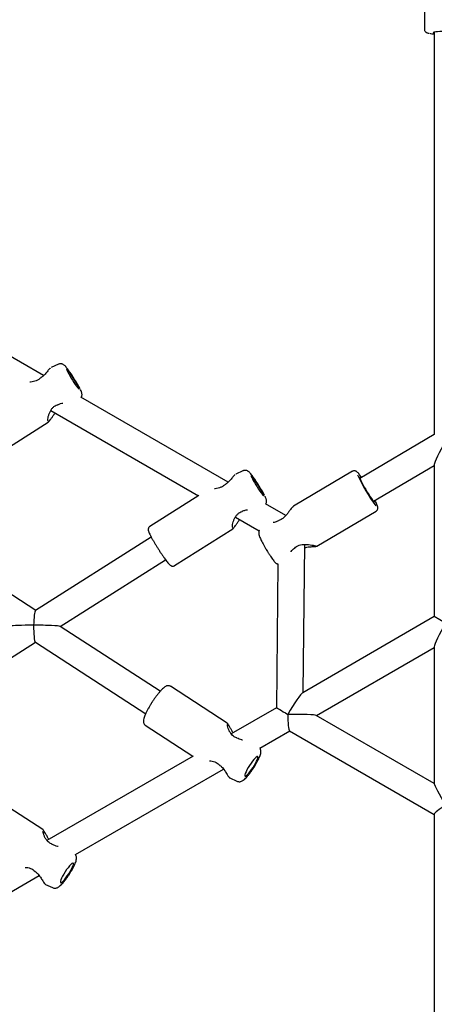
# Model space of a CAD drawing. Units: millimetres. Extents: x 6648 to 18534, y 4883 to 15801.
# Drawn here: x 10716 to 10965, y 9205 to 9796 of the extents above; entities that cross this region are included whole.
import ezdxf

# ---------------------------------------------------------------- set-up
doc = ezdxf.new("R2010")
doc.units = ezdxf.units.MM
doc.layers.add('Dimensions', color=7, linetype='Continuous')
doc.layers.add('Safetyarea', color=131, linetype='Continuous')
doc.styles.get("Standard").update_dxf_attribs({"font": 'arial.ttf'})
doc.dimstyles.new('Leikkiset keinu', dxfattribs={"dimtxt": 150, "dimasz": 2.5, "dimexe": 0.06, "dimexo": 0.625, "dimtad": 0, "dimtih": 1, "dimtoh": 1, "dimdec": 0, "dimtxsty": 'Standard', "dimcen": 2.5, "dimadec": 0, "dimazin": 0, "dimtfac": 1, "dimtmove": 0, "dimatfit": 3, "dimfxl": 1, "dimarcsym": 0})

# ---------------------------------------------------------------- blocks, each defined once
blk = doc.blocks.new('*D25')
at = {"layer": 'Defpoints', "color": 0, "transparency": 16777216}
for p in [(10543.26, 12610.11), (18306.44, 12610.11), (11032.24, 6268.17)]:
    blk.add_point(p, dxfattribs=at)
at = {"layer": 'Dimensions', "color": 0, "lineweight": -2, "transparency": 16777216}
for p, q in [((10543.88, 12610.11), (18306.5, 12610.11)), ((18306.44, 12607.61), (18306.44, 9516.4)), ((18306.44, 6270.67), (18306.44, 9361.88)), ((11032.87, 6268.17), (18306.5, 6268.17))]:
    blk.add_line(p, q, dxfattribs=at)
at = {"layer": 'Dimensions', "color": 0, "transparency": 16777216}
for points in [[(18306.02, 12607.61), (18306.85, 12607.61), (18306.44, 12610.11)], [(18306.02, 6270.67), (18306.85, 6270.67), (18306.44, 6268.17)]]:
    blk.add_solid(points, dxfattribs=at)
at = {"layer": 'Dimensions', "color": 0, "transparency": 16777216, "insert": (18306.44, 9439.14), "char_height": 150, "attachment_point": 5}
blk.add_mtext('6430', dxfattribs=at)
blk = doc.blocks.new('*D26')
at = {"layer": 'Defpoints', "color": 0, "transparency": 16777216}
for p in [(6648.81, 9417.4), (16421.58, 9417.4), (16421.58, 4981.84)]:
    blk.add_point(p, dxfattribs=at)
at = {"layer": 'Dimensions', "color": 0, "lineweight": -2, "transparency": 16777216}
for p, q in [((6648.81, 9416.77), (6648.81, 4981.78)), ((16421.58, 9416.77), (16421.58, 4981.78)), ((6651.31, 4981.84), (11310.85, 4981.84)), ((16419.08, 4981.84), (11759.54, 4981.84))]:
    blk.add_line(p, q, dxfattribs=at)
at = {"layer": 'Dimensions', "color": 0, "transparency": 16777216}
for points in [[(6651.31, 4982.26), (6651.31, 4981.42), (6648.81, 4981.84)], [(16419.08, 4982.26), (16419.08, 4981.42), (16421.58, 4981.84)]]:
    blk.add_solid(points, dxfattribs=at)
at = {"layer": 'Dimensions', "color": 0, "transparency": 16777216, "insert": (11535.2, 4981.84), "char_height": 150, "attachment_point": 5}
blk.add_mtext('9780', dxfattribs=at)
blk = doc.blocks.new('*D27')
at = {"layer": 'Defpoints', "color": 0, "transparency": 16777216}
for p in [(8148.94, 9258.54), (14930.24, 9258.54), (14930.24, 5703.14)]:
    blk.add_point(p, dxfattribs=at)
at = {"layer": 'Dimensions', "color": 0, "lineweight": -2, "transparency": 16777216}
for p, q in [((8148.94, 9257.91), (8148.94, 5703.08)), ((14930.24, 9257.91), (14930.24, 5703.08)), ((8151.44, 5703.14), (11314.83, 5703.14)), ((14927.74, 5703.14), (11764.34, 5703.14))]:
    blk.add_line(p, q, dxfattribs=at)
at = {"layer": 'Dimensions', "color": 0, "transparency": 16777216}
for points in [[(8151.44, 5703.56), (8151.44, 5702.72), (8148.94, 5703.14)], [(14927.74, 5703.56), (14927.74, 5702.72), (14930.24, 5703.14)]]:
    blk.add_solid(points, dxfattribs=at)
at = {"layer": 'Dimensions', "color": 0, "transparency": 16777216, "insert": (11539.59, 5703.14), "char_height": 150, "width": 419.8158, "attachment_point": 5}
blk.add_mtext('6780', dxfattribs=at)

msp = doc.modelspace()

# ---------------------------------------------------------------- linework, layer by layer
at = {"color": 7, "linetype": 'Continuous', "lineweight": 25}
for p, q in [((10959.58, 9831.93), (10959.58, 9790.62)), ((10965.48, 9788.94), (10965.48, 9547.15)), ((10730.58, 9582.48), (10672.47, 9616.03)), ((10739.48, 9589.35), (10735.22, 9587.39)), ((10841.54, 9518.42), (10753.06, 9569.5)), ((10734.9, 9561.51), (10823.66, 9510.27)), ((10698.42, 9532.37), (10733.33, 9554.5)), ((10965.48, 9547.15), (10920.79, 9520.76)), ((10928.93, 9506.98), (10965.48, 9528.57)), ((10965.48, 9528.99), (10965.48, 9437.63)), ((10850.44, 9525.29), (10846.18, 9523.32)), ((10916.34, 9524.98), (10880.76, 9503.97)), ((10823.93, 9510.44), (10794.5, 9491.79)), ((10876.18, 9498.42), (10864.02, 9505.44)), ((10725.85, 9441.29), (10635.76, 9499.74)), ((10894.9, 9480.03), (10930.48, 9501.04)), ((10845.86, 9497.45), (10860.15, 9489.2)), ((10809.38, 9468.3), (10844.29, 9490.43)), ((10795.36, 9485.35), (10725.75, 9441.23)), ((10886.72, 9392.16), (10887.6, 9481)), ((10740.62, 9431.71), (10803.92, 9471.83)), ((10871.48, 9469.33), (10870.63, 9382.86)), ((10965.48, 9437.63), (10886.35, 9391.94)), ((10972.27, 9433.7), (10965.48, 9437.63)), ((10800.67, 9392.75), (10740.54, 9431.76)), ((10634.67, 9364.56), (10725.75, 9422.28)), ((10725.65, 9422.35), (10791.96, 9379.32)), ((10894.58, 9378.22), (10965.48, 9419.15)), ((10965.48, 9419.57), (10965.48, 9337.18)), ((10840.94, 9373.65), (10806.85, 9395.77)), ((10870.63, 9382.86), (10843.39, 9367.14)), ((10965.48, 9337.29), (10894.49, 9378.27)), ((10791.72, 9372.44), (10820.38, 9353.85)), ((10860.62, 9358.61), (10878.58, 9368.98)), ((10878.49, 9369.03), (10965.48, 9318.81)), ((10820.42, 9353.88), (10732.57, 9303.16)), ((10749.8, 9294.63), (10838.77, 9346)), ((10842.63, 9340.67), (10846.7, 9338.75)), ((10730.12, 9309.66), (10696.03, 9331.78)), ((10965.48, 9318.92), (10965.48, 9078.16)), ((10669.23, 9248.11), (10727.95, 9282.01)), ((10731.8, 9276.69), (10735.87, 9274.77))]:
    msp.add_line(p, q, dxfattribs=at)
at = {"color": 7, "linetype": 'Continuous', "lineweight": 25, "flags": 128}
for points in [[(10972.16, 9789.39), (10970.44, 9789.35), (10968.85, 9789.28), (10967.45, 9789.19), (10966.3, 9789.07), (10965.44, 9788.93), (10964.91, 9788.78), (10964.73, 9788.63), (10964.9, 9788.47), (10965.43, 9788.33), (10965.48, 9788.32)], [(10747.17, 9581), (10748, 9579.67), (10748.85, 9578.38), (10749.66, 9577.19), (10750.4, 9576.17), (10751.03, 9575.35), (10751.52, 9574.79), (10751.85, 9574.5), (10751.99, 9574.51), (10751.95, 9574.82), (10751.71, 9575.41), (10751.31, 9576.24), (10750.74, 9577.29), (10750.05, 9578.49), (10749.27, 9579.78), (10748.44, 9581.11), (10747.59, 9582.4), (10746.78, 9583.59), (10746.04, 9584.62), (10745.41, 9585.43), (10744.92, 9586), (10744.59, 9586.28), (10744.45, 9586.27), (10744.49, 9585.96), (10744.73, 9585.37), (10745.14, 9584.54), (10745.7, 9583.49), (10746.39, 9582.29), (10747.17, 9581)], [(10858.13, 9516.94), (10858.96, 9515.61), (10859.81, 9514.32), (10860.62, 9513.13), (10861.36, 9512.1), (10861.99, 9511.29), (10862.48, 9510.72), (10862.81, 9510.44), (10862.95, 9510.45), (10862.91, 9510.76), (10862.67, 9511.34), (10862.27, 9512.18), (10861.7, 9513.23), (10861.01, 9514.43), (10860.23, 9515.72), (10859.4, 9517.05), (10858.55, 9518.34), (10857.74, 9519.52), (10857, 9520.55), (10856.37, 9521.37), (10855.88, 9521.93), (10855.55, 9522.22), (10855.41, 9522.2), (10855.45, 9521.9), (10855.69, 9521.31), (10856.1, 9520.48), (10856.66, 9519.43), (10857.35, 9518.23), (10858.13, 9516.94)], [(10921.32, 9521.07), (10921.07, 9521.33), (10920.76, 9521.56), (10920.63, 9521.48), (10920.68, 9521.1), (10920.92, 9520.42), (10921.32, 9519.49), (10921.89, 9518.33), (10922.58, 9517), (10923.38, 9515.54), (10924.25, 9514.02), (10925.16, 9512.5), (10926.06, 9511.05), (10926.93, 9509.71), (10927.72, 9508.55), (10928.41, 9507.62), (10928.96, 9506.95), (10929.35, 9506.57), (10929.57, 9506.49), (10929.61, 9506.72), (10929.47, 9507.25), (10929.46, 9507.29)], [(10854.42, 9348.26), (10853.6, 9346.94), (10852.87, 9345.65), (10852.28, 9344.46), (10851.84, 9343.44), (10851.59, 9342.62), (10851.53, 9342.06), (10851.67, 9341.78), (10852, 9341.79), (10852.5, 9342.09), (10853.15, 9342.68), (10853.92, 9343.51), (10854.77, 9344.56), (10855.65, 9345.75), (10856.52, 9347.05), (10857.34, 9348.37), (10858.07, 9349.66), (10858.66, 9350.84), (10859.1, 9351.87), (10859.35, 9352.69), (10859.41, 9353.25), (10859.27, 9353.53), (10858.94, 9353.52), (10858.44, 9353.21), (10857.78, 9352.63), (10857.01, 9351.79), (10856.17, 9350.75), (10855.29, 9349.55), (10854.42, 9348.26)], [(10745.7, 9283.06), (10746.52, 9284.39), (10747.24, 9285.67), (10747.84, 9286.86), (10748.27, 9287.89), (10748.53, 9288.7), (10748.58, 9289.27), (10748.45, 9289.55), (10748.12, 9289.54), (10747.61, 9289.23), (10746.96, 9288.64), (10746.19, 9287.81), (10745.35, 9286.77), (10744.46, 9285.57), (10743.59, 9284.28), (10742.77, 9282.95), (10742.05, 9281.67), (10741.45, 9280.48), (10741.02, 9279.45), (10740.76, 9278.64), (10740.71, 9278.07), (10740.84, 9277.79), (10741.17, 9277.8), (10741.68, 9278.11), (10742.33, 9278.7), (10743.1, 9279.53), (10743.94, 9280.57), (10744.83, 9281.77), (10745.7, 9283.06)]]:
    msp.add_lwpolyline(points, dxfattribs=at)
at = {"color": 7, "linetype": 'Continuous', "lineweight": 25}
for centre, radius, start, end in [((10967.05, 9812.67), 24.86, 259.48578, 266.37622), ((10729.61, 9580.47), 1, 121.90027, 132.94824), ((10672.13, 9532.28), 90.79, 27.69707, 35.9826), ((10738.59, 9565.89), 1, 288.43257, 302.3678), ((10783.09, 9468.22), 90.79, 27.69707, 35.9826), ((10999.08, 9557.84), 87.06, 203.66153, 217.92907), ((10840.57, 9516.41), 1, 121.90027, 132.94824), ((10849.55, 9501.83), 1, 288.43257, 302.3678), ((10872.5, 9494.01), 1.26, 120.55262, 126.52728), ((10880.82, 9479.59), 1, 303.72368, 314.91655), ((10846.29, 9363.84), 1, 58.38396, 69.47629), ((10836.88, 9349.28), 1, 224.80311, 235.64991), ((10735.47, 9299.85), 1, 58.30016, 69.46164), ((10726.06, 9285.3), 1, 224.828, 235.71472)]:
    msp.add_arc(centre, radius, start, end, dxfattribs=at)
for centre, major_axis, ratio, start_param, end_param in [((10973.48, 9542.58), (7.91, 13.86), 0.087073, 1.570365, 2.990205), ((10725.8, 9431.79), (0.05, 9.47), 0.127738, 0.081735, 1.498076), ((10973.48, 9433.01), (7.91, 13.7), 0.087823, 1.570796, 2.990636), ((10725.8, 9431.79), (14.78, -0.08), 0.046718, 1.652532, 3.068872), ((10725.8, 9431.79), (0.05, 9.47), 0.127738, 1.498076, 3.059857), ((10725.8, 9431.79), (14.78, -0.08), 0.046718, 0.07272, 1.652532), ((10878.58, 9378.22), (8.05, 13.78), 0.087073, 0.151388, 1.571228), ((10878.58, 9378.22), (7.95, -4.65), 0.000756, 3.141161, 4.561001), ((10878.58, 9378.22), (0, 9.21), 0.130981, 1.495318, 3.066114), ((10878.58, 9378.22), (15.95, 0), 0.04366, 0.075478, 1.646275), ((10973.48, 9323.43), (-7.98, 13.82), 0.04366, 0.075478, 1.495318), ((10973.48, 9323.43), (7.98, 4.61), 0.130981, 1.646275, 3.066114)]:
    msp.add_ellipse(centre, major_axis=major_axis, ratio=ratio, start_param=start_param, end_param=end_param, dxfattribs=at)
for points, knots in [([(10959.61, 9790.6), (10959.62, 9790.39), (10959.63, 9789.94), (10959.96, 9789.37), (10960.36, 9788.95), (10960.78, 9788.68), (10961.23, 9788.48), (10961.67, 9788.34), (10962.06, 9788.27), (10962.24, 9788.24)], [0, 0, 0, 0, 0.110511, 0.234655, 0.350348, 0.472249, 0.618665, 0.828929, 1, 1, 1, 1]), ([(10734.73, 9587.01), (10734.59, 9586.91), (10734.12, 9586.57), (10733.12, 9585.29), (10731.82, 9583.7), (10730.43, 9582.28), (10729.54, 9581.64), (10729.08, 9581.32)], [0, 0, 0, 0, 0.112019, 0.384148, 0.68233, 0.839355, 1, 1, 1, 1]), ([(10745.47, 9585.82), (10745.44, 9585.87), (10745.12, 9586.32), (10744.57, 9587.03), (10743.82, 9587.94), (10743.27, 9588.53), (10742.72, 9588.99), (10742.17, 9589.33), (10741.5, 9589.58), (10740.68, 9589.66), (10739.97, 9589.58), (10739.61, 9589.38), (10739.51, 9589.33)], [0, 0, 0, 0, 0.019397, 0.187777, 0.36158, 0.552317, 0.64957, 0.723207, 0.799416, 0.880926, 0.967948, 1, 1, 1, 1]), ([(10728.93, 9581.21), (10728.52, 9580.86), (10727.68, 9580.14), (10726.13, 9579.34), (10724.46, 9578.83), (10723.15, 9578.59), (10722.53, 9578.53), (10722.39, 9578.52)], [0, 0, 0, 0, 0.201728, 0.418424, 0.658424, 0.923565, 1, 1, 1, 1]), ([(10753.22, 9569.41), (10753.32, 9569.59), (10753.55, 9569.97), (10753.69, 9570.61), (10753.71, 9571.24), (10753.64, 9571.78), (10753.51, 9572.3), (10753.27, 9572.95), (10753.02, 9573.53), (10752.79, 9574), (10752.75, 9574.07)], [0, 0, 0, 0, 0.0871107, 0.1907686, 0.2895293, 0.3924654, 0.5130255, 0.6844338, 0.9512652, 1, 1, 1, 1]), ([(10733.38, 9555.28), (10733.28, 9555.42), (10733.08, 9555.69), (10733.21, 9557.02), (10733.59, 9558.6), (10734.2, 9560.31), (10735.05, 9561.92), (10736.13, 9563.3), (10737.43, 9564.36), (10738.43, 9564.75), (10738.91, 9564.94)], [0, 0, 0, 0, 0.156197, 0.305104, 0.447081, 0.579574, 0.700621, 0.809901, 0.908297, 1, 1, 1, 1]), ([(10739.08, 9565.02), (10739.64, 9565.28), (10740.67, 9565.75), (10741.7, 9565.89), (10742.17, 9565.96)], [0, 0, 0, 0, 0.546187, 1, 1, 1, 1]), ([(10733.21, 9554.71), (10733.34, 9554.71), (10733.6, 9554.71), (10734.21, 9555.34), (10734.97, 9556.35), (10735.88, 9557.69), (10736.71, 9558.96), (10737.37, 9559.73), (10737.57, 9559.97)], [0, 0, 0, 0, 0.17679, 0.356672, 0.540225, 0.727392, 0.915698, 1, 1, 1, 1]), ([(10733.33, 9554.5), (10733.39, 9554.54), (10733.49, 9554.61), (10733.61, 9554.76), (10733.71, 9554.93), (10733.74, 9555.06), (10733.76, 9555.13)], [0, 0, 0, 0, 0.250019, 0.500034, 0.75005, 1, 1, 1, 1]), ([(10845.69, 9522.94), (10845.55, 9522.84), (10845.08, 9522.5), (10844.08, 9521.22), (10842.78, 9519.63), (10841.39, 9518.21), (10840.5, 9517.58), (10840.04, 9517.26)], [0, 0, 0, 0, 0.112019, 0.384148, 0.68233, 0.839355, 1, 1, 1, 1]), ([(10856.43, 9521.76), (10856.4, 9521.8), (10856.08, 9522.26), (10855.53, 9522.97), (10854.79, 9523.88), (10854.23, 9524.47), (10853.68, 9524.93), (10853.13, 9525.26), (10852.46, 9525.52), (10851.64, 9525.6), (10850.93, 9525.52), (10850.57, 9525.32), (10850.47, 9525.27)], [0, 0, 0, 0, 0.019397, 0.187777, 0.36158, 0.552317, 0.64957, 0.723207, 0.799416, 0.880926, 0.967948, 1, 1, 1, 1]), ([(10921.72, 9521.3), (10921.67, 9521.38), (10921.31, 9521.9), (10920.73, 9522.68), (10919.99, 9523.63), (10919.43, 9524.26), (10918.95, 9524.69), (10918.52, 9525), (10917.94, 9525.24), (10917.26, 9525.3), (10916.66, 9525.2), (10916.4, 9524.99), (10916.34, 9524.94)], [0, 0, 0, 0, 0.029269, 0.200807, 0.375407, 0.557864, 0.669581, 0.765826, 0.834525, 0.90514, 0.978217, 1, 1, 1, 1]), ([(10839.89, 9517.14), (10839.48, 9516.8), (10838.64, 9516.08), (10837.09, 9515.28), (10835.42, 9514.77), (10834.11, 9514.53), (10833.49, 9514.47), (10833.35, 9514.46)], [0, 0, 0, 0, 0.201728, 0.418424, 0.658424, 0.923565, 1, 1, 1, 1]), ([(10864.18, 9505.35), (10864.28, 9505.52), (10864.51, 9505.91), (10864.65, 9506.55), (10864.67, 9507.17), (10864.6, 9507.72), (10864.47, 9508.24), (10864.23, 9508.89), (10863.98, 9509.46), (10863.75, 9509.93), (10863.71, 9510)], [0, 0, 0, 0, 0.087111, 0.190769, 0.289529, 0.392465, 0.513025, 0.684434, 0.951265, 1, 1, 1, 1]), ([(10880.45, 9503.65), (10880.45, 9503.65), (10880.3, 9503.62), (10879.83, 9503.11), (10879.06, 9502.16), (10878.1, 9500.83), (10876.99, 9499.31), (10875.64, 9497.74), (10873.96, 9496.25), (10872.63, 9495.68), (10871.96, 9495.39)], [0, 0, 0, 0, 0.00215, 0.140412, 0.281896, 0.4262, 0.571149, 0.714859, 0.856449, 1, 1, 1, 1]), ([(10880.77, 9503.97), (10880.72, 9503.94), (10880.61, 9503.86), (10880.48, 9503.71), (10880.38, 9503.54), (10880.34, 9503.42), (10880.33, 9503.35)], [0, 0, 0, 0, 0.24997, 0.499965, 0.749994, 1, 1, 1, 1]), ([(10930.49, 9501.07), (10930.69, 9501.22), (10931.08, 9501.49), (10931.39, 9502.09), (10931.53, 9502.64), (10931.53, 9503.13), (10931.46, 9503.61), (10931.3, 9504.23), (10931, 9505.05), (10930.5, 9506.2), (10930.11, 9507.02), (10929.86, 9507.53), (10929.86, 9507.53)], [0, 0, 0, 0, 0.069612, 0.135657, 0.198361, 0.265374, 0.347506, 0.468759, 0.651656, 0.820895, 0.999233, 1, 1, 1, 1]), ([(10844.34, 9491.22), (10844.24, 9491.36), (10844.04, 9491.63), (10844.17, 9492.95), (10844.55, 9494.54), (10845.16, 9496.24), (10846.01, 9497.85), (10847.09, 9499.24), (10848.39, 9500.3), (10849.39, 9500.69), (10849.87, 9500.88)], [0, 0, 0, 0, 0.156197, 0.305104, 0.447081, 0.579574, 0.700621, 0.809901, 0.908297, 1, 1, 1, 1]), ([(10850.04, 9500.96), (10850.6, 9501.22), (10851.64, 9501.69), (10852.66, 9501.83), (10853.13, 9501.9)], [0, 0, 0, 0, 0.546187, 1, 1, 1, 1]), ([(10844.17, 9490.65), (10844.3, 9490.65), (10844.56, 9490.65), (10845.17, 9491.28), (10845.93, 9492.28), (10846.84, 9493.62), (10847.67, 9494.89), (10848.33, 9495.67), (10848.53, 9495.91)], [0, 0, 0, 0, 0.17679, 0.356672, 0.540225, 0.727392, 0.915698, 1, 1, 1, 1]), ([(10871.79, 9495.31), (10871.34, 9495.08), (10870.46, 9494.62), (10869.33, 9494.27), (10868.76, 9494.17), (10868.56, 9494.14)], [0, 0, 0, 0, 0.395798, 0.784316, 1, 1, 1, 1]), ([(10871.75, 9495.02), (10871.75, 9495.08), (10871.73, 9495.2), (10871.74, 9495.3), (10871.79, 9495.3), (10871.8, 9495.3)], [0, 0, 0, 0, 0.386358, 0.870755, 1, 1, 1, 1]), ([(10871.86, 9495.09), (10871.87, 9495.17), (10871.88, 9495.29), (10871.92, 9495.38), (10871.96, 9495.38), (10871.97, 9495.39)], [0, 0, 0, 0, 0.481566, 0.828119, 1, 1, 1, 1]), ([(10794.51, 9491.75), (10794.39, 9491.68), (10794.05, 9491.49), (10793.72, 9490.97), (10793.53, 9490.39), (10793.5, 9489.88), (10793.55, 9489.43), (10793.68, 9488.91), (10793.94, 9488.22), (10794.25, 9487.5), (10794.54, 9486.94), (10794.62, 9486.78)], [0, 0, 0, 0, 0.050481, 0.13691, 0.213778, 0.291429, 0.3798, 0.49829, 0.697506, 0.91378, 1, 1, 1, 1]), ([(10794.62, 9486.78), (10794.74, 9486.53), (10795.05, 9485.89), (10795.72, 9484.67), (10796.56, 9483.18), (10797.47, 9481.62), (10798.13, 9480.55), (10798.44, 9480.03)], [0, 0, 0, 0, 0.145049, 0.366021, 0.583001, 0.798269, 1, 1, 1, 1]), ([(10844.29, 9490.43), (10844.35, 9490.47), (10844.45, 9490.55), (10844.57, 9490.7), (10844.67, 9490.87), (10844.7, 9491), (10844.72, 9491.06)], [0, 0, 0, 0, 0.250019, 0.500034, 0.75005, 1, 1, 1, 1]), ([(10860.34, 9489.53), (10860.27, 9489.42), (10860.06, 9489.1), (10859.92, 9488.51), (10859.87, 9487.89), (10859.92, 9487.33), (10860.04, 9486.78), (10860.26, 9486.11), (10860.61, 9485.23), (10861.15, 9484.07), (10861.8, 9482.77), (10862.56, 9481.34), (10863.39, 9479.84), (10864.04, 9478.7), (10864.41, 9478.09), (10864.48, 9477.98)], [0, 0, 0, 0, 0.026664, 0.074063, 0.119506, 0.16714, 0.223367, 0.303902, 0.42297, 0.532101, 0.646877, 0.7578, 0.867178, 0.975908, 1, 1, 1, 1]), ([(10798.44, 9480.03), (10798.62, 9479.74), (10799.15, 9478.9), (10800.04, 9477.49), (10801.1, 9475.87), (10802.15, 9474.32), (10803.15, 9472.89), (10804.08, 9471.6), (10804.93, 9470.5), (10805.68, 9469.58), (10806.26, 9468.96), (10806.73, 9468.54), (10807.16, 9468.25), (10807.72, 9468.02), (10808.39, 9467.95), (10809, 9468.06), (10809.28, 9468.27), (10809.36, 9468.33)], [0, 0, 0, 0, 0.046354, 0.134709, 0.223144, 0.311654, 0.400359, 0.489441, 0.579243, 0.670544, 0.765664, 0.827015, 0.875923, 0.911061, 0.947287, 0.984939, 1, 1, 1, 1]), ([(10881.53, 9478.88), (10881.91, 9479.21), (10882.69, 9479.91), (10884.25, 9480.6), (10886.05, 9480.97), (10888.01, 9481.05), (10890, 9480.92), (10891.84, 9480.67), (10893.42, 9480.35), (10893.84, 9480.18), (10894.05, 9480.1)], [0, 0, 0, 0, 0.090715, 0.188315, 0.296974, 0.417629, 0.549904, 0.69192, 0.841804, 1, 1, 1, 1]), ([(10894.18, 9480.02), (10894.32, 9479.98), (10894.6, 9479.91), (10894.81, 9480), (10894.92, 9480.04)], [0, 0, 0, 0, 0.490542, 1, 1, 1, 1]), ([(10864.48, 9477.98), (10864.71, 9477.58), (10865.25, 9476.69), (10866.09, 9475.34), (10866.97, 9473.98), (10867.8, 9472.75), (10868.57, 9471.69), (10869.29, 9470.78), (10869.83, 9470.17), (10870.43, 9469.69), (10870.94, 9469.37), (10871.33, 9469.26), (10871.48, 9469.22)], [0, 0, 0, 0, 0.092519, 0.211529, 0.330933, 0.451251, 0.573482, 0.700169, 0.841438, 0.908831, 0.963824, 1, 1, 1, 1]), ([(10879.34, 9476.56), (10879.38, 9476.64), (10879.59, 9477.07), (10880.27, 9477.88), (10881.01, 9478.47), (10881.38, 9478.76)], [0, 0, 0, 0, 0.103716, 0.558903, 1, 1, 1, 1]), ([(10887.58, 9479), (10888, 9479.13), (10889.04, 9479.45), (10890.62, 9479.64), (10892.25, 9479.73), (10893.58, 9479.78), (10894.41, 9479.83), (10894.36, 9479.93), (10894.34, 9479.97)], [0, 0, 0, 0, 0.1130239, 0.2816789, 0.4665333, 0.6657196, 0.8765291, 1, 1, 1, 1]), ([(10806.83, 9395.73), (10806.67, 9395.84), (10806.28, 9396.1), (10805.56, 9396.18), (10804.86, 9396.09), (10804.19, 9395.85), (10803.45, 9395.42), (10802.61, 9394.76), (10801.61, 9393.8), (10800.55, 9392.64), (10799.42, 9391.29), (10798.29, 9389.81), (10797.17, 9388.25), (10796.35, 9387.04), (10795.91, 9386.37), (10795.82, 9386.22)], [0, 0, 0, 0, 0.037004, 0.089679, 0.141667, 0.199978, 0.27437, 0.380627, 0.480361, 0.585127, 0.685868, 0.784799, 0.88286, 0.975292, 1, 1, 1, 1]), ([(10795.82, 9386.22), (10795.63, 9385.93), (10795.09, 9385.08), (10794.36, 9383.88), (10793.87, 9383.02), (10793.7, 9382.7)], [0, 0, 0, 0, 0.248888, 0.723306, 1, 1, 1, 1]), ([(10793.7, 9382.7), (10793.56, 9382.47), (10793.12, 9381.68), (10792.46, 9380.41), (10791.75, 9378.91), (10791.19, 9377.54), (10790.78, 9376.27), (10790.58, 9375.28), (10790.57, 9374.42), (10790.71, 9373.7), (10791.08, 9373.01), (10791.47, 9372.55), (10791.74, 9372.44), (10791.76, 9372.43)], [0, 0, 0, 0, 0.051934, 0.176654, 0.30242, 0.430152, 0.561883, 0.703266, 0.78629, 0.858901, 0.927529, 0.995105, 1, 1, 1, 1]), ([(10841.56, 9372.84), (10841.48, 9373.01), (10841.33, 9373.34), (10841.06, 9373.55), (10840.93, 9373.66)], [0, 0, 0, 0, 0.491946, 1, 1, 1, 1]), ([(10846.64, 9364.77), (10845.97, 9365.08), (10844.83, 9365.6), (10843.55, 9366.83), (10842.57, 9368.18), (10841.8, 9369.77), (10841.26, 9371.39), (10841.09, 9372.4), (10841.13, 9372.8), (10841.23, 9372.76), (10841.26, 9372.75)], [0, 0, 0, 0, 0.136827, 0.233956, 0.353543, 0.497117, 0.664049, 0.850624, 0.951217, 1, 1, 1, 1]), ([(10844.54, 9367.8), (10844.53, 9367.81), (10844.11, 9368.43), (10843.48, 9369.68), (10842.56, 9371.34), (10841.78, 9372.73), (10841.46, 9373.05), (10841.29, 9373.21)], [0, 0, 0, 0, 0.004819, 0.229695, 0.472105, 0.728503, 1, 1, 1, 1]), ([(10850.25, 9363.44), (10850.07, 9363.47), (10849.43, 9363.57), (10848.21, 9363.95), (10847.27, 9364.45), (10846.81, 9364.69)], [0, 0, 0, 0, 0.169249, 0.590897, 1, 1, 1, 1]), ([(10846.7, 9338.76), (10846.71, 9338.75), (10847, 9338.56), (10847.65, 9338.44), (10848.5, 9338.42), (10849.28, 9338.6), (10849.98, 9338.91), (10850.72, 9339.37), (10851.53, 9340.03), (10852.45, 9340.95), (10853.45, 9342.08), (10854.47, 9343.36), (10855.53, 9344.78), (10856.55, 9346.27), (10857.53, 9347.8), (10858.44, 9349.34), (10859.26, 9350.83), (10859.97, 9352.26), (10860.55, 9353.6), (10860.98, 9354.84), (10861.2, 9355.88), (10861.24, 9356.83), (10861.08, 9357.68), (10860.87, 9358.3), (10860.64, 9358.57), (10860.61, 9358.61)], [0, 0, 0, 0, 0.002319, 0.034541, 0.064282, 0.093915, 0.125937, 0.164509, 0.218154, 0.276322, 0.330888, 0.388067, 0.443631, 0.498481, 0.553081, 0.607725, 0.662643, 0.718239, 0.775246, 0.835413, 0.89403, 0.931197, 0.963626, 0.99567, 1, 1, 1, 1]), ([(10830.29, 9350.95), (10830.31, 9350.95), (10830.8, 9350.96), (10831.91, 9350.83), (10833.5, 9350.42), (10834.98, 9349.67), (10835.78, 9348.93), (10836.17, 9348.58)], [0, 0, 0, 0, 0.0116853, 0.2945594, 0.551012, 0.7830524, 1, 1, 1, 1]), ([(10836.32, 9348.46), (10836.74, 9348.13), (10837.59, 9347.47), (10838.96, 9345.86), (10840.29, 9343.83), (10841.5, 9341.79), (10841.94, 9341.35), (10842.16, 9341.13)], [0, 0, 0, 0, 0.1195847, 0.242398, 0.4939268, 0.7483013, 1, 1, 1, 1]), ([(10841.92, 9341.44), (10842.01, 9341.28), (10842.17, 9340.96), (10842.44, 9340.8), (10842.57, 9340.72)], [0, 0, 0, 0, 0.533978, 1, 1, 1, 1]), ([(10730.73, 9308.86), (10730.66, 9309.02), (10730.5, 9309.36), (10730.24, 9309.57), (10730.11, 9309.67)], [0, 0, 0, 0, 0.491946, 1, 1, 1, 1]), ([(10735.82, 9300.79), (10735.15, 9301.09), (10734, 9301.62), (10732.72, 9302.85), (10731.75, 9304.19), (10730.97, 9305.78), (10730.44, 9307.41), (10730.27, 9308.41), (10730.31, 9308.82), (10730.4, 9308.78), (10730.43, 9308.77)], [0, 0, 0, 0, 0.136827, 0.233956, 0.353543, 0.497117, 0.664049, 0.850624, 0.951217, 1, 1, 1, 1]), ([(10733.71, 9303.82), (10733.7, 9303.83), (10733.29, 9304.45), (10732.66, 9305.69), (10731.74, 9307.35), (10730.96, 9308.75), (10730.63, 9309.07), (10730.46, 9309.23)], [0, 0, 0, 0, 0.004819, 0.2296947, 0.4721047, 0.7285029, 1, 1, 1, 1]), ([(10739.43, 9299.46), (10739.24, 9299.49), (10738.61, 9299.59), (10737.39, 9299.97), (10736.45, 9300.46), (10735.99, 9300.7)], [0, 0, 0, 0, 0.169249, 0.590897, 1, 1, 1, 1]), ([(10735.89, 9274.76), (10736.19, 9274.65), (10736.76, 9274.44), (10737.63, 9274.44), (10738.41, 9274.6), (10739.12, 9274.9), (10739.85, 9275.35), (10740.65, 9276), (10741.56, 9276.9), (10742.56, 9278.02), (10743.59, 9279.29), (10744.64, 9280.71), (10745.47, 9281.91), (10746.12, 9282.9), (10746.74, 9283.88), (10747.52, 9285.17), (10748.35, 9286.67), (10749.07, 9288.11), (10749.67, 9289.47), (10750.13, 9290.78), (10750.38, 9291.86), (10750.41, 9292.9), (10750.24, 9293.75), (10750.03, 9294.36), (10749.81, 9294.61), (10749.79, 9294.63)], [0, 0, 0, 0, 0.031897, 0.061742, 0.091337, 0.123137, 0.161142, 0.213508, 0.272101, 0.326861, 0.384234, 0.439902, 0.494819, 0.517818, 0.546438, 0.601057, 0.655964, 0.711492, 0.768315, 0.82799, 0.895568, 0.933348, 0.965715, 0.99778, 1, 1, 1, 1]), ([(10719.47, 9286.97), (10719.49, 9286.97), (10719.97, 9286.98), (10721.09, 9286.85), (10722.67, 9286.44), (10724.16, 9285.69), (10724.96, 9284.95), (10725.35, 9284.6)], [0, 0, 0, 0, 0.0116853, 0.2945595, 0.5510121, 0.7830525, 1, 1, 1, 1]), ([(10725.49, 9284.47), (10725.91, 9284.15), (10726.77, 9283.48), (10728.14, 9281.87), (10729.47, 9279.84), (10730.67, 9277.8), (10731.12, 9277.36), (10731.33, 9277.14)], [0, 0, 0, 0, 0.119585, 0.242398, 0.493927, 0.748301, 1, 1, 1, 1]), ([(10731.1, 9277.46), (10731.19, 9277.29), (10731.35, 9276.98), (10731.62, 9276.81), (10731.75, 9276.74)], [0, 0, 0, 0, 0.533978, 1, 1, 1, 1])]:
    msp.add_open_spline(points, degree=3, knots=knots, dxfattribs=at)
at = {"layer": 'Safetyarea', "linetype": 'Continuous', "lineweight": 25}
msp.add_rational_spline([(14632.38, 10451.12), (14647.08, 10453.69), (14676.48, 10458.83), (14720.84, 10464.88), (14765.34, 10469.71), (14809.96, 10473.2), (14854.59, 10475.37), (14898.31, 10476.2), (14941.09, 10475.78), (14982.95, 10474.22), (15024.75, 10471.5), (15066.44, 10467.62), (15108.93, 10462.48), (15152.17, 10455.98), (15196.14, 10448.05), (15239.92, 10438.8), (15283.46, 10428.25), (15326.64, 10416.42), (15368.53, 10403.6), (15409.12, 10389.9), (15448.46, 10375.4), (15487.35, 10359.82), (15525.76, 10343.19), (15564.51, 10325.12), (15603.54, 10305.55), (15642.81, 10284.4), (15681.52, 10262.05), (15719.64, 10238.51), (15757.05, 10213.85), (15792.95, 10188.64), (15827.35, 10162.99), (15860.29, 10136.97), (15892.46, 10110.09), (15923.84, 10082.37), (15955.07, 10053.2), (15986.1, 10022.55), (16016.84, 9990.34), (16046.7, 9957.16), (16075.66, 9923.03), (16103.63, 9888.04), (16130.02, 9852.96), (16154.88, 9817.89), (16178.25, 9782.92), (16200.61, 9747.4), (16221.95, 9711.34), (16242.71, 9673.99), (16262.81, 9635.32), (16282.17, 9595.29), (16300.4, 9554.63), (16317.5, 9513.37), (16333.43, 9471.57), (16347.88, 9430.11), (16360.91, 9389.04), (16372.57, 9348.54), (16383.11, 9307.83), (16392.54, 9266.96), (16401.03, 9225.05), (16408.51, 9182.11), (16414.89, 9138.15), (16420.04, 9093.96), (16423.95, 9049.58), (16426.61, 9005), (16427.99, 8961.13), (16428.16, 8918.01), (16427.19, 8875.81), (16425.11, 8833.74), (16421.92, 8791.85), (16417.53, 8749.28), (16411.88, 8706.06), (16404.89, 8662.23), (16396.66, 8618.58), (16387.19, 8575.16), (16376.47, 8531.93), (16364.73, 8489.74), (16352.03, 8448.6), (16338.5, 8408.62), (16323.89, 8369.05), (16308.23, 8329.92), (16291.22, 8290.54), (16272.79, 8250.98), (16252.9, 8211.28), (16231.87, 8172.19), (16209.74, 8133.73), (16186.48, 8095.88), (16162.55, 8059.36), (16138.05, 8024.17), (16113.04, 7990.27), (16087.04, 7957.03), (16060.15, 7924.4), (16041.46, 7903.29), (16032.12, 7892.73), (15674.11, 7494.69), (15316.11, 7096.65), (14958.1, 6698.6), (14949.67, 6689.36), (14932.76, 6670.82), (14906.46, 6643.66), (14879.3, 6616.85), (14851.14, 6590.39), (14824.04, 6566.16), (14798.14, 6544.02), (14773.57, 6523.84), (14748.14, 6503.83), (14721.8, 6483.97), (14696.04, 6465.39), (14670.94, 6448.04), (14646.57, 6431.85), (14621.36, 6415.78), (14595.25, 6399.85), (14568.19, 6384.06), (14540.66, 6368.74), (14512.66, 6353.89), (14484.15, 6339.52), (14454.56, 6325.36), (14423.8, 6311.45), (14393.11, 6298.39), (14362.53, 6286.14), (14332.11, 6274.68), (14300.56, 6263.56), (14267.82, 6252.84), (14236.38, 6243.32), (14206.38, 6234.91), (14177.96, 6227.53), (14148.68, 6220.54), (14118.52, 6213.96), (14087.45, 6207.85), (14055.45, 6202.25), (14022.49, 6197.21), (13988.55, 6192.78), (13953.61, 6189.04), (13920.33, 6186.25), (13888.83, 6184.29), (13859.24, 6183.02), (13829.02, 6182.32), (13798.16, 6182.23), (13766.31, 6182.78), (13733.44, 6184.05), (13699.57, 6186.12), (13665.05, 6189), (13629.92, 6192.76), (13594.18, 6197.43), (13558.58, 6202.95), (13523.18, 6209.31), (13488, 6216.49), (13452.42, 6224.63), (13416.47, 6233.79), (13380.2, 6243.99), (13343.66, 6255.26), (13306.89, 6267.63), (13269.97, 6281.13), (13232.94, 6295.77), (13196.11, 6311.47), (13159.53, 6328.22), (13123.29, 6346.03), (13087.17, 6364.89), (13063.44, 6378.34), (13051.53, 6385.1), (12849.99, 6501.46), (12648.44, 6617.82), (12446.89, 6734.19), (12221.53, 6629.91), (11996.17, 6525.64), (11770.81, 6421.37), (11766.87, 6419.56), (11759.2, 6416.03), (11747.94, 6411), (11735.63, 6405.61), (11722.4, 6399.95), (11708.35, 6394.11), (11695.18, 6388.79), (11682.81, 6383.92), (11671.15, 6379.44), (11659.55, 6375.08), (11647.99, 6370.84), (11636.49, 6366.73), (11625.64, 6362.94), (11614.04, 6358.99), (11601.79, 6354.92), (11588.94, 6350.77), (11576.92, 6347), (11565.61, 6343.54), (11553.35, 6339.89), (11540.24, 6336.09), (11526.34, 6332.2), (11513.31, 6328.67), (11501, 6325.43), (11489.31, 6322.44), (11476.31, 6319.21), (11462.07, 6315.78), (11446.62, 6312.21), (11431.81, 6308.91), (11417.51, 6305.84), (11399.28, 6302.06), (11377.11, 6297.7), (11352.16, 6293.14), (11328.56, 6289.11), (11305.91, 6285.5), (11285.89, 6282.55), (11268.48, 6280.14), (11253.68, 6278.22), (11238.2, 6276.33), (11223.56, 6274.67), (11209.77, 6273.21), (11196.86, 6271.94), (11183.17, 6270.7), (11169.7, 6269.59), (11156.44, 6268.6), (11143.4, 6267.72), (11129.43, 6266.9), (11116.21, 6266.23), (11103.86, 6265.71), (11092.48, 6265.31), (11080.38, 6264.97), (11067.46, 6264.71), (11053.61, 6264.54), (11040.49, 6264.51), (11028.21, 6264.57), (11016.9, 6264.71), (11004.92, 6264.95), (10992.21, 6265.31), (10978.68, 6265.8), (10964.24, 6266.45), (10950.35, 6267.22), (10937.11, 6268.06), (10924.61, 6268.96), (10911.41, 6270.03), (10897.44, 6271.28), (10882.64, 6272.75), (10866.93, 6274.46), (10851.51, 6276.31), (10836.46, 6278.28), (10821.84, 6280.32), (10806.42, 6282.64), (10790.14, 6285.26), (10772.93, 6288.23), (10754.71, 6291.6), (10737.01, 6295.1), (10719.93, 6298.69), (10703.54, 6302.32), (10686.35, 6306.34), (10668.31, 6310.78), (10649.34, 6315.7), (10630.93, 6320.75), (10613.15, 6325.86), (10596.07, 6330.98), (10578.27, 6336.56), (10559.71, 6342.63), (10540.35, 6349.26), (10521.17, 6356.12), (10502.22, 6363.19), (10483.52, 6370.44), (10464.12, 6378.27), (10443.98, 6386.74), (10423.07, 6395.89), (10401.36, 6405.8), (10380.54, 6415.71), (10360.68, 6425.54), (10341.85, 6435.19), (10322.47, 6445.47), (10302.52, 6456.43), (10282.01, 6468.13), (10260.91, 6480.58), (10246.77, 6489.33), (10239.56, 6493.79), (9785.09, 6778.14), (9330.61, 7062.49), (8876.14, 7346.84), (8869.66, 7350.94), (8857.03, 7358.91), (8838.82, 7370.91), (8821.71, 7382.5), (8805.64, 7393.71), (8790.59, 7404.49), (8776.49, 7414.85), (8763.26, 7424.8), (8750.74, 7434.43), (8737.52, 7444.81), (8723.71, 7455.91), (8709.45, 7467.68), (8696.14, 7478.93), (8683.69, 7489.7), (8672.08, 7499.95), (8661.25, 7509.71), (8651.11, 7519.01), (8641.55, 7527.94), (8631.34, 7537.65), (8620.58, 7548.08), (8609.38, 7559.15), (8598.98, 7569.65), (8589.29, 7579.62), (8579.21, 7590.17), (8568.84, 7601.24), (8558.27, 7612.77), (8548.52, 7623.61), (8539.5, 7633.82), (8531.13, 7643.47), (8522.9, 7653.1), (8514.83, 7662.7), (8506.9, 7672.3), (8499.52, 7681.36), (8491.73, 7691.08), (8483.61, 7701.37), (8475.23, 7712.18), (8467.5, 7722.34), (8460.31, 7731.92), (8455.72, 7738.14), (8453.5, 7741.16), (8352.08, 7741.16), (8250.66, 7741.16), (8149.24, 7741.16), (7270.56, 7741.16), (6649.24, 8362.48), (6649.24, 9241.16), (6649.24, 9369.06), (6649.24, 9496.96), (6649.24, 9624.86), (6649.24, 10503.54), (7270.56, 11124.86), (8149.24, 11124.86), (8247.85, 11124.86), (8346.46, 11124.86), (8445.06, 11124.86)], [1, 1, 1, 1, 1, 1, 1, 1, 1, 1, 1, 1, 1, 1, 1, 1, 1, 1, 1, 1, 1, 1, 1, 1, 1, 1, 1, 1, 1, 1, 1, 1, 1, 1, 1, 1, 1, 1, 1, 1, 1, 1, 1, 1, 1, 1, 1, 1, 1, 1, 1, 1, 1, 1, 1, 1, 1, 1, 1, 1, 1, 1, 1, 1, 1, 1, 1, 1, 1, 1, 1, 1, 1, 1, 1, 1, 1, 1, 1, 1, 1, 1, 1, 1, 1, 1, 1, 1, 1, 1, 1, 1, 1, 1, 1, 1, 1, 1, 1, 1, 1, 1, 1, 1, 1, 1, 1, 1, 1, 1, 1, 1, 1, 1, 1, 1, 1, 1, 1, 1, 1, 1, 1, 1, 1, 1, 1, 1, 1, 1, 1, 1, 1, 1, 1, 1, 1, 1, 1, 1, 1, 1, 1, 1, 1, 1, 1, 1, 1, 1, 1, 1, 1, 1, 1, 1, 1, 1, 1, 1, 1, 1, 1, 1, 1, 1, 1, 1, 1, 1, 1, 1, 1, 1, 1, 1, 1, 1, 1, 1, 1, 1, 1, 1, 1, 1, 1, 1, 1, 1, 1, 1, 1, 1, 1, 1, 1, 1, 1, 1, 1, 1, 1, 1, 1, 1, 1, 1, 1, 1, 1, 1, 1, 1, 1, 1, 1, 1, 1, 1, 1, 1, 1, 1, 1, 1, 1, 1, 1, 1, 1, 1, 1, 1, 1, 1, 1, 1, 1, 1, 1, 1, 1, 1, 1, 1, 1, 1, 1, 1, 1, 1, 1, 1, 1, 1, 1, 1, 1, 1, 1, 1, 1, 1, 1, 1, 1, 1, 1, 1, 1, 1, 1, 1, 1, 1, 1, 1, 1, 1, 1, 1, 1, 1, 1, 1, 1, 1, 1, 1, 1, 1, 1, 1, 1, 1, 1, 1, 1, 1, 1, 1, 1, 1, 1, 1, 1, 1, 1, 1, 0.804737854124, 0.804737854124, 1, 1, 1, 1, 0.804737854124, 0.804737854124, 1, 1, 1, 1], degree=3, knots=[0, 0, 0, 0, 0.011714, 0.023426, 0.03514, 0.046846, 0.058551, 0.070208, 0.081168, 0.092129, 0.103087, 0.114039, 0.124995, 0.136679, 0.14836, 0.160061, 0.171793, 0.183524, 0.1952, 0.206174, 0.21715, 0.228106, 0.239053, 0.250006, 0.261664, 0.273321, 0.285008, 0.296747, 0.308486, 0.320178, 0.331171, 0.342167, 0.353126, 0.364074, 0.375028, 0.386666, 0.398303, 0.409976, 0.421702, 0.433432, 0.445136, 0.456153, 0.467176, 0.478142, 0.489097, 0.50006, 0.511682, 0.523306, 0.53496, 0.546655, 0.558357, 0.570071, 0.581117, 0.592172, 0.603152, 0.61412, 0.625097, 0.63671, 0.648327, 0.659965, 0.671629, 0.683296, 0.695012, 0.706076, 0.717142, 0.728147, 0.739133, 0.750118, 0.761734, 0.77334, 0.784959, 0.796594, 0.808221, 0.819915, 0.830966, 0.842012, 0.853048, 0.864071, 0.875091, 0.886714, 0.898327, 0.909941, 0.921552, 0.933157, 0.94481, 0.955813, 0.966814, 0.977874, 0.988937, 1, 1, 1, 2, 2, 2, 2.017944, 2.036008, 2.054245, 2.072706, 2.091447, 2.106406, 2.121603, 2.137069, 2.152836, 2.168939, 2.182642, 2.196627, 2.210916, 2.225536, 2.240513, 2.255875, 2.270739, 2.285998, 2.301679, 2.317813, 2.33443, 2.349544, 2.365085, 2.381075, 2.397542, 2.41451, 2.428212, 2.442252, 2.456645, 2.471405, 2.486546, 2.502081, 2.518024, 2.534389, 2.551189, 2.568437, 2.582311, 2.596474, 2.610933, 2.62569, 2.640752, 2.65665, 2.672881, 2.689446, 2.706348, 2.723586, 2.741159, 2.758035, 2.775205, 2.792665, 2.81041, 2.828434, 2.846728, 2.865283, 2.884091, 2.903137, 2.922408, 2.941541, 2.960862, 2.980354, 3, 3, 3, 4, 4, 4, 5, 5, 5, 5.008146, 5.015861, 5.023182, 5.033397, 5.042902, 5.051773, 5.060084, 5.067888, 5.075238, 5.083378, 5.091012, 5.098195, 5.104974, 5.114037, 5.12246, 5.13033, 5.137715, 5.144679, 5.154366, 5.163369, 5.171799, 5.179744, 5.187285, 5.194478, 5.204912, 5.214805, 5.224275, 5.233415, 5.242302, 5.259257, 5.275872, 5.289957, 5.304247, 5.318973, 5.327968, 5.337285, 5.347014, 5.357267, 5.364969, 5.373072, 5.38165, 5.390802, 5.398468, 5.406627, 5.415362, 5.424775, 5.431487, 5.438599, 5.446161, 5.454233, 5.462884, 5.472196, 5.478888, 5.485958, 5.493446, 5.501396, 5.509857, 5.51889, 5.528559, 5.535989, 5.543825, 5.552108, 5.560878, 5.570176, 5.580057, 5.590579, 5.599342, 5.60858, 5.618331, 5.628643, 5.639563, 5.651148, 5.663461, 5.673455, 5.683954, 5.694996, 5.706622, 5.718877, 5.731813, 5.742491, 5.753648, 5.765319, 5.777539, 5.790344, 5.803771, 5.815805, 5.828355, 5.84145, 5.855124, 5.869409, 5.884342, 5.899959, 5.912737, 5.925983, 5.939718, 5.953964, 5.968744, 5.984082, 6, 6, 6, 7, 7, 7, 7.039572, 7.07702, 7.112506, 7.146163, 7.178123, 7.207982, 7.236428, 7.263552, 7.289442, 7.323175, 7.354918, 7.384842, 7.413102, 7.439829, 7.46471, 7.488336, 7.510802, 7.532194, 7.561045, 7.588073, 7.613444, 7.637305, 7.6598, 7.688698, 7.71553, 7.740528, 7.763903, 7.785817, 7.806426, 7.829219, 7.850563, 7.870624, 7.889533, 7.91479, 7.938237, 7.960124, 7.980654, 8, 8, 8, 9, 9, 9, 10.570796, 10.570796, 10.570796, 11.570796, 11.570796, 11.570796, 13.141593, 13.141593, 13.141593, 14.141593, 14.141593, 14.141593, 14.141593], dxfattribs=at)

# ---------------------------------------------------------------- dimensions: what is measured, and where the dimension line sits
at = {"layer": 'Dimensions'}
dim = msp.add_linear_dim(base=(18306.44, 12610.11), p1=(11032.24, 6268.17), p2=(10543.26, 12610.11), angle=90, text='6430', dimstyle='Leikkiset keinu', dxfattribs=at)
dim.commit()
dim.dimension.update_dxf_attribs({"geometry": '*D25', "text_midpoint": (18306.44, 9439.14), "dimtype": 160})
dim = msp.add_linear_dim(base=(16421.58, 4981.84), p1=(6648.81, 9417.4), p2=(16421.58, 9417.4), text='9780', dimstyle='Leikkiset keinu', dxfattribs=at)
dim.commit()
dim.dimension.update_dxf_attribs({"geometry": '*D26', "text_midpoint": (11535.2, 4981.84), "dimtype": 160})
dim = msp.add_linear_dim(base=(14930.24, 5703.14), p1=(8148.94, 9258.54), p2=(14930.24, 9258.54), text='6780', dimstyle='Leikkiset keinu', dxfattribs=at)
dim.commit()
dim.dimension.update_dxf_attribs({"geometry": '*D27', "text_midpoint": (11539.59, 5703.14)})

doc.saveas('drawing.dxf')
